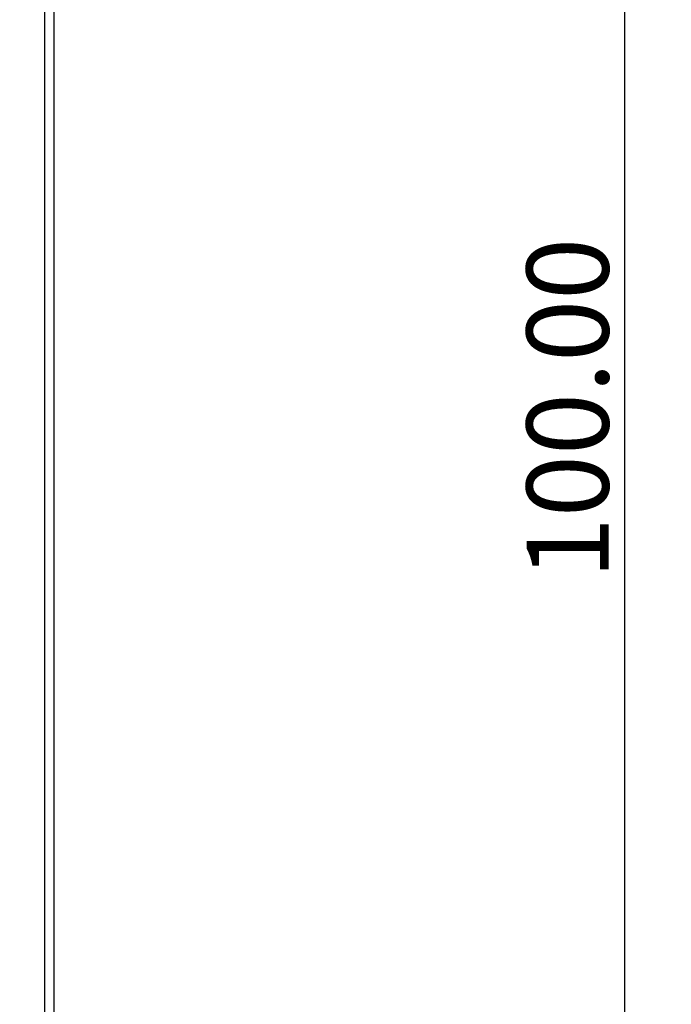
# Model space of a CAD drawing. Units: millimetres. Extents: x 2715 to 3306, y 1292 to 1708.
# Drawn here: x 2970 to 2998, y 1486 to 1528 of the extents above; entities that cross this region are included whole.
import ezdxf

# ---------------------------------------------------------------- set-up
doc = ezdxf.new("R2010")
doc.units = ezdxf.units.MM
doc.header["$MEASUREMENT"] = 0
doc.styles.add('标准', font='txt')
doc.dimstyles.new('标准', dxfattribs={"dimtxt": 3.5, "dimasz": 3, "dimexe": 2, "dimexo": 0, "dimtad": 1, "dimzin": 0, "dimdsep": 46, "dimtxsty": '标准', "dimblk": '_CAXARROW', "dimcen": 0, "dimdle": 8, "dimazin": 2, "dimtfac": 0.707107, "dimtdec": 3, "dimtmove": 1, "dimatfit": 3, "dimfxl": 0, "dimfrac": 2, "dimtolj": 1, "dimarcsym": 0})

# ---------------------------------------------------------------- blocks, each defined once
blk = doc.blocks.new('_CAXARROW')
blk.add_hatch(color=0).paths.add_polyline_path([(0, 0), (-1, 0.125), (-1, -0.125)], flags=0)
blk = doc.blocks.new('*D20')
at = {"color": 0, "lineweight": -2}
for p, q in [((2969.882, 1561.716), (2997.7, 1561.716)), ((2995.7, 1558.716), (2995.7, 1464.716)), ((2969.882, 1461.716), (2997.7, 1461.716))]:
    blk.add_line(p, q, dxfattribs=at)
at = {"layer": 'Defpoints', "color": 0}
for p in [(2969.882, 1561.716), (2969.882, 1461.716), (2995.7, 1461.716)]:
    blk.add_point(p, dxfattribs=at)
at = {"color": 0, "lineweight": -2, "xscale": 3, "yscale": 3, "zscale": 3}
for p, rotation in [((2995.7, 1561.716), 90), ((2995.7, 1461.716), 270)]:
    blk.add_blockref('_CAXARROW', p, dxfattribs=dict(at, rotation=rotation))
at = {"color": 0, "insert": (2993.273, 1511.716), "char_height": 3.5, "attachment_point": 5, "rotation": 90, "style": '标准'}
blk.add_mtext('\\A1;100.00', dxfattribs=at)

msp = doc.modelspace()

# ---------------------------------------------------------------- linework, layer by layer
at = {"color": 0, "linetype": 'Continuous'}
for p, q in [((2970.946, 1538.016), (2970.946, 1461.716)), ((2971.346, 1538.066), (2971.346, 1462.116))]:
    msp.add_line(p, q, dxfattribs=at)

# ---------------------------------------------------------------- dimensions: what is measured, and where the dimension line sits
at = {"color": 0}
dim = msp.add_linear_dim(base=(2995.7, 1461.716), p1=(2969.882, 1561.716), p2=(2969.882, 1461.716), angle=90, dimstyle='标准', override={"dimgap": 0.625, "dimtad": 1, "dimjust": 0, "dimdec": 2, "dimlfac": 1, "dimpost": '<>', "dimtxsty": '标准', "dimse1": 0, "dimse2": 0, "dimsd1": 0, "dimsd2": 0, "dimtofl": 1, "dimtvp": 0.1, "dimfrac": 0}, dxfattribs=at)
dim.commit()
dim.dimension.update_dxf_attribs({"geometry": '*D20', "text_midpoint": (2993.273, 1511.716)})

doc.saveas('drawing.dxf')
